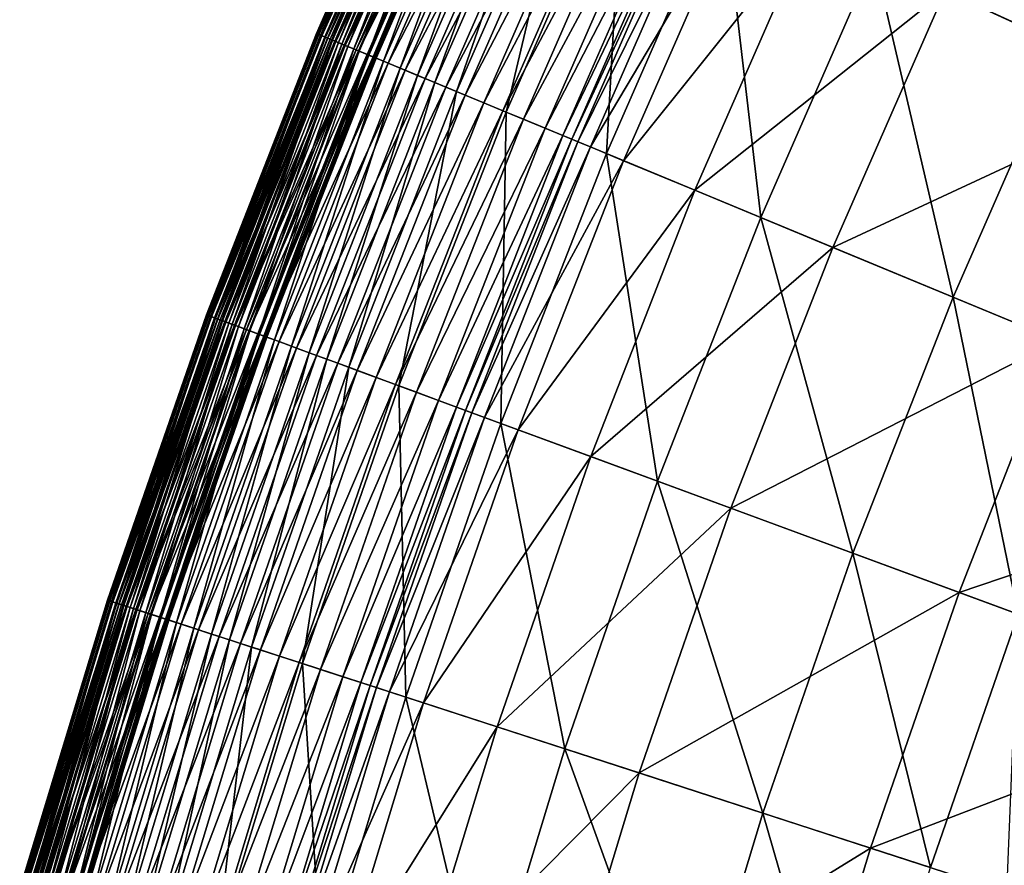
# Model space of a CAD drawing. Extents: x -139 to 139, y -139 to 139.
# Drawn here: x -134 to -116, y 38 to 53 of the extents above; entities that cross this region are included whole.
import ezdxf

# ---------------------------------------------------------------- set-up
doc = ezdxf.new("R2010")
doc.units = 0
doc.header["$MEASUREMENT"] = 0
doc.layers.get('0').update_dxf_attribs({"linetype": 'CONTINUOUS'})

msp = doc.modelspace()

# ---------------------------------------------------------------- linework, layer by layer
for points in [[(-116.123, 59.167, 48.656), (-118.356, 54.563, 48.656), (-114.938, 52.987, 48.656)], [(-116.123, 59.167, 48.656), (-114.938, 52.987, 48.656), (-112.769, 57.459, 48.656)], [(-126.238, 58.196, 43.894), (-128.435, 53.2, 45.454), (-126.248, 58.201, 45.454)], [(-126.248, 58.201, 45.454), (-128.435, 53.2, 45.454), (-128.416, 53.192, 46.928)], [(-126.238, 58.196, 43.894), (-128.425, 53.195, 43.894), (-128.435, 53.2, 45.454)], [(-126.206, 58.182, 42.949), (-128.425, 53.195, 43.894), (-126.238, 58.196, 43.894)], [(-126.206, 58.182, 42.949), (-128.393, 53.182, 42.949), (-128.425, 53.195, 43.894)], [(-126.248, 58.201, 45.454), (-128.416, 53.192, 46.928), (-126.229, 58.192, 46.928)], [(-126.229, 58.192, 46.928), (-128.416, 53.192, 46.928), (-128.362, 53.169, 47.646)], [(-126.155, 58.158, 42.51), (-128.393, 53.182, 42.949), (-126.206, 58.182, 42.949)], [(-126.229, 58.192, 46.928), (-128.362, 53.169, 47.646), (-126.176, 58.168, 47.646)], [(-126.155, 58.158, 42.51), (-128.341, 53.161, 42.51), (-128.393, 53.182, 42.949)], [(-126.176, 58.168, 47.646), (-128.362, 53.169, 47.646), (-128.273, 53.132, 47.867)], [(-126.088, 58.127, 42.303), (-128.341, 53.161, 42.51), (-126.155, 58.158, 42.51)], [(-126.088, 58.127, 42.303), (-128.273, 53.132, 42.303), (-128.341, 53.161, 42.51)], [(-126.095, 58.131, 13.012), (-128.287, 53.138, 13.345), (-126.102, 58.134, 13.345)], [(-126.102, 58.134, 36.559), (-128.287, 53.138, 36.559), (-128.285, 53.138, 40.581)], [(-126.102, 58.134, 18.168), (-128.287, 53.138, 18.168), (-128.287, 53.138, 27.371)], [(-126.102, 58.134, 18.168), (-128.287, 53.138, 27.371), (-126.102, 58.134, 27.371)], [(-126.102, 58.134, 27.371), (-128.287, 53.138, 27.371), (-128.287, 53.138, 36.559)], [(-126.102, 58.134, 27.371), (-128.287, 53.138, 36.559), (-126.102, 58.134, 36.559)], [(-126.102, 58.134, 13.345), (-128.287, 53.138, 13.345), (-128.287, 53.138, 14.09)], [(-126.102, 58.134, 13.345), (-128.287, 53.138, 14.09), (-126.102, 58.134, 14.09)], [(-126.102, 58.134, 14.09), (-128.287, 53.138, 14.09), (-128.287, 53.138, 18.168)], [(-126.102, 58.134, 14.09), (-128.287, 53.138, 18.168), (-126.102, 58.134, 18.168)], [(-126.095, 58.131, 13.012), (-128.28, 53.135, 13.012), (-128.287, 53.138, 13.345)], [(-126.102, 58.134, 36.559), (-128.285, 53.138, 40.581), (-126.1, 58.133, 40.581)], [(-126.1, 58.133, 40.581), (-128.285, 53.138, 40.581), (-128.272, 53.132, 41.185)], [(-126.046, 58.108, 12.587), (-128.28, 53.135, 13.012), (-126.095, 58.131, 13.012)], [(-126.046, 58.108, 12.587), (-128.23, 53.115, 12.587), (-128.28, 53.135, 13.012)], [(-126.176, 58.168, 47.646), (-128.273, 53.132, 47.867), (-126.088, 58.127, 47.867)], [(-126.007, 58.09, 42.197), (-128.273, 53.132, 42.303), (-126.088, 58.127, 42.303)], [(-126.088, 58.127, 47.867), (-128.273, 53.132, 47.867), (-128.147, 53.08, 47.999)], [(-126.007, 58.09, 42.197), (-128.19, 53.098, 42.197), (-128.273, 53.132, 42.303)], [(-126.1, 58.133, 40.581), (-128.272, 53.132, 41.185), (-126.087, 58.127, 41.185)], [(-126.087, 58.127, 41.185), (-128.272, 53.132, 41.185), (-128.235, 53.117, 41.258)], [(-126.087, 58.127, 41.185), (-128.235, 53.117, 41.258), (-126.05, 58.11, 41.258)], [(-126.05, 58.11, 41.258), (-128.235, 53.117, 41.258), (-128.16, 53.086, 41.353)], [(-128.23, 53.115, 12.587), (-126.046, 58.108, 12.587), (-125.924, 58.052, 12.155)], [(-128.23, 53.115, 12.587), (-125.924, 58.052, 12.155), (-128.106, 53.063, 12.155)], [(-125.905, 58.043, 42.114), (-128.19, 53.098, 42.197), (-126.007, 58.09, 42.197)], [(-125.905, 58.043, 42.114), (-128.087, 53.055, 42.114), (-128.19, 53.098, 42.197)], [(-126.05, 58.11, 41.258), (-128.16, 53.086, 41.353), (-125.977, 58.076, 41.353)], [(-125.977, 58.076, 41.353), (-128.16, 53.086, 41.353), (-128.038, 53.035, 41.45)], [(-126.088, 58.127, 47.867), (-128.147, 53.08, 47.999), (-125.964, 58.07, 47.999)], [(-125.964, 58.07, 47.999), (-128.147, 53.08, 47.999), (-127.978, 53.01, 48.124)], [(-128.106, 53.063, 12.155), (-125.924, 58.052, 12.155), (-125.736, 57.965, 11.728)], [(-125.755, 57.974, 42.048), (-128.087, 53.055, 42.114), (-125.905, 58.043, 42.114)], [(-125.977, 58.076, 41.353), (-128.038, 53.035, 41.45), (-125.857, 58.021, 41.45)], [(-125.857, 58.021, 41.45), (-128.038, 53.035, 41.45), (-127.866, 52.964, 41.548)], [(-125.964, 58.07, 47.999), (-127.978, 53.01, 48.124), (-125.798, 57.994, 48.124)], [(-125.857, 58.021, 41.45), (-127.866, 52.964, 41.548), (-125.688, 57.943, 41.548)], [(-128.106, 53.063, 12.155), (-125.736, 57.965, 11.728), (-127.914, 52.984, 11.728)], [(-125.755, 57.974, 42.048), (-127.934, 52.992, 42.048), (-128.087, 53.055, 42.114)], [(-125.798, 57.994, 48.124), (-127.978, 53.01, 48.124), (-127.763, 52.921, 48.241)], [(-125.543, 57.876, 42.006), (-127.934, 52.992, 42.048), (-125.755, 57.974, 42.048)], [(-125.543, 57.876, 42.006), (-127.719, 52.903, 42.006), (-127.934, 52.992, 42.048)], [(-127.914, 52.984, 11.728), (-125.736, 57.965, 11.728), (-125.501, 57.857, 11.304)], [(-127.914, 52.984, 11.728), (-125.501, 57.857, 11.304), (-127.676, 52.885, 11.304)], [(-125.688, 57.943, 41.548), (-127.866, 52.964, 41.548), (-127.662, 52.879, 41.652)], [(-125.798, 57.994, 48.124), (-127.763, 52.921, 48.241), (-125.587, 57.896, 48.241)], [(-125.587, 57.896, 48.241), (-127.763, 52.921, 48.241), (-127.508, 52.816, 48.347)], [(-125.347, 57.786, 41.97), (-127.719, 52.903, 42.006), (-125.543, 57.876, 42.006)], [(-127.676, 52.885, 11.304), (-125.501, 57.857, 11.304), (-125.243, 57.738, 10.89)], [(-125.688, 57.943, 41.548), (-127.662, 52.879, 41.652), (-125.487, 57.85, 41.652)], [(-125.487, 57.85, 41.652), (-127.662, 52.879, 41.652), (-127.491, 52.809, 41.737)], [(-125.587, 57.896, 48.241), (-127.508, 52.816, 48.347), (-125.337, 57.781, 48.347)], [(-125.487, 57.85, 41.652), (-127.491, 52.809, 41.737), (-125.32, 57.773, 41.737)], [(-125.347, 57.786, 41.97), (-127.519, 52.82, 41.97), (-127.719, 52.903, 42.006)], [(-127.676, 52.885, 11.304), (-125.243, 57.738, 10.89), (-127.413, 52.776, 10.89)], [(-125.239, 57.736, 41.924), (-127.519, 52.82, 41.97), (-125.347, 57.786, 41.97)], [(-125.239, 57.736, 41.924), (-127.41, 52.775, 41.924), (-127.519, 52.82, 41.97)], [(-125.337, 57.781, 48.347), (-127.508, 52.816, 48.347), (-127.224, 52.698, 48.44)], [(-125.32, 57.773, 41.737), (-127.491, 52.809, 41.737), (-127.413, 52.776, 41.785)], [(-125.32, 57.773, 41.737), (-127.413, 52.776, 41.785), (-125.243, 57.738, 41.785)], [(-127.413, 52.776, 10.89), (-125.243, 57.738, 10.89), (-124.975, 57.614, 10.493)], [(-125.243, 57.738, 41.785), (-127.413, 52.776, 41.785), (-127.392, 52.767, 41.809)], [(-125.189, 57.713, 41.87), (-127.41, 52.775, 41.924), (-125.239, 57.736, 41.924)], [(-125.189, 57.713, 41.87), (-127.359, 52.754, 41.87), (-127.41, 52.775, 41.924)], [(-125.243, 57.738, 41.785), (-127.392, 52.767, 41.809), (-125.222, 57.728, 41.809)], [(-125.222, 57.728, 41.809), (-127.392, 52.767, 41.809), (-127.381, 52.763, 41.83)], [(-125.222, 57.728, 41.809), (-127.381, 52.763, 41.83), (-125.211, 57.723, 41.83)], [(-125.211, 57.723, 41.83), (-127.381, 52.763, 41.83), (-127.371, 52.759, 41.847)], [(-125.211, 57.723, 41.83), (-127.371, 52.759, 41.847), (-125.202, 57.719, 41.847)], [(-125.202, 57.719, 41.847), (-127.371, 52.759, 41.847), (-127.364, 52.756, 41.86)], [(-125.202, 57.719, 41.847), (-127.364, 52.756, 41.86), (-125.195, 57.716, 41.86)], [(-125.195, 57.716, 41.86), (-127.364, 52.756, 41.86), (-127.359, 52.754, 41.87)], [(-125.195, 57.716, 41.86), (-127.359, 52.754, 41.87), (-125.189, 57.713, 41.87)], [(-125.337, 57.781, 48.347), (-127.224, 52.698, 48.44), (-125.057, 57.652, 48.44)], [(-125.057, 57.652, 48.44), (-127.224, 52.698, 48.44), (-126.921, 52.572, 48.521)], [(-125.057, 57.652, 48.44), (-126.921, 52.572, 48.521), (-124.759, 57.515, 48.521)], [(-127.413, 52.776, 10.89), (-124.975, 57.614, 10.493), (-127.141, 52.663, 10.493)], [(-127.141, 52.663, 10.493), (-124.975, 57.614, 10.493), (-124.673, 57.475, 10.102)], [(-127.141, 52.663, 10.493), (-124.673, 57.475, 10.102), (-126.834, 52.536, 10.102)], [(-124.759, 57.515, 48.521), (-126.921, 52.572, 48.521), (-126.607, 52.442, 48.589)], [(-126.834, 52.536, 10.102), (-124.673, 57.475, 10.102), (-124.319, 57.312, 9.706)], [(-124.759, 57.515, 48.521), (-126.607, 52.442, 48.589), (-124.451, 57.372, 48.589)], [(-126.834, 52.536, 10.102), (-124.319, 57.312, 9.706), (-126.473, 52.387, 9.706)], [(-124.451, 57.372, 48.589), (-126.607, 52.442, 48.589), (-126.294, 52.312, 48.635)], [(-126.473, 52.387, 9.706), (-124.319, 57.312, 9.706), (-123.95, 57.142, 9.321)], [(-124.451, 57.372, 48.589), (-126.294, 52.312, 48.635), (-124.142, 57.23, 48.635)], [(-126.473, 52.387, 9.706), (-123.95, 57.142, 9.321), (-126.098, 52.232, 9.321)], [(-124.142, 57.23, 48.635), (-126.294, 52.312, 48.635), (-125.903, 52.151, 48.654)], [(-126.098, 52.232, 9.321), (-123.95, 57.142, 9.321), (-123.607, 56.984, 8.966)], [(-124.142, 57.23, 48.635), (-125.903, 52.151, 48.654), (-123.759, 57.053, 48.654)], [(-126.098, 52.232, 9.321), (-123.607, 56.984, 8.966), (-125.749, 52.087, 8.966)], [(-123.759, 57.053, 48.654), (-125.903, 52.151, 48.654), (-125.01, 51.781, 48.656)], [(-125.749, 52.087, 8.966), (-123.607, 56.984, 8.966), (-123.277, 56.832, 8.654)], [(-123.759, 57.053, 48.654), (-125.01, 51.781, 48.656), (-122.881, 56.649, 48.656)], [(-125.749, 52.087, 8.966), (-123.277, 56.832, 8.654), (-125.413, 51.948, 8.654)], [(-125.413, 51.948, 8.654), (-123.277, 56.832, 8.654), (-122.939, 56.675, 8.389)], [(-125.413, 51.948, 8.654), (-122.939, 56.675, 8.389), (-125.069, 51.805, 8.389)], [(-125.069, 51.805, 8.389), (-122.939, 56.675, 8.389), (-122.573, 56.507, 8.157)], [(-122.881, 56.649, 48.656), (-125.01, 51.781, 48.656), (-123.194, 51.029, 48.656)], [(-122.881, 56.649, 48.656), (-123.194, 51.029, 48.656), (-121.096, 55.826, 48.656)], [(-125.069, 51.805, 8.389), (-122.573, 56.507, 8.157), (-124.696, 51.651, 8.157)], [(-124.696, 51.651, 8.157), (-122.573, 56.507, 8.157), (-122.185, 56.328, 7.946)], [(-117.074, 53.972, 7.724), (-110.946, 56.53, 7.724), (-113.08, 52.131, 7.724)], [(-124.696, 51.651, 8.157), (-122.185, 56.328, 7.946), (-124.302, 51.488, 7.946)], [(-124.302, 51.488, 7.946), (-122.185, 56.328, 7.946), (-121.873, 56.184, 7.795)], [(-124.302, 51.488, 7.946), (-121.873, 56.184, 7.795), (-123.985, 51.356, 7.795)], [(-123.985, 51.356, 7.795), (-121.873, 56.184, 7.795), (-121.713, 56.11, 7.733)], [(-123.985, 51.356, 7.795), (-121.713, 56.11, 7.733), (-123.822, 51.289, 7.733)], [(-123.822, 51.289, 7.733), (-121.713, 56.11, 7.733), (-121.605, 56.06, 7.724)], [(-123.822, 51.289, 7.733), (-121.605, 56.06, 7.724), (-123.712, 51.243, 7.724)], [(-123.712, 51.243, 7.724), (-121.605, 56.06, 7.724), (-121.381, 55.958, 7.724)], [(-123.712, 51.243, 7.724), (-121.381, 55.958, 7.724), (-123.485, 51.149, 7.724)], [(-123.485, 51.149, 7.724), (-121.381, 55.958, 7.724), (-120.794, 55.687, 7.724)], [(-121.096, 55.826, 48.656), (-123.194, 51.029, 48.656), (-120.407, 49.874, 48.656)], [(-121.096, 55.826, 48.656), (-120.407, 49.874, 48.656), (-118.356, 54.563, 48.656)], [(-123.485, 51.149, 7.724), (-120.794, 55.687, 7.724), (-122.887, 50.901, 7.724)], [(-122.887, 50.901, 7.724), (-120.794, 55.687, 7.724), (-119.525, 55.102, 7.724)], [(-122.887, 50.901, 7.724), (-119.525, 55.102, 7.724), (-121.596, 50.367, 7.724)], [(-121.596, 50.367, 7.724), (-119.525, 55.102, 7.724), (-117.074, 53.972, 7.724)], [(-118.356, 54.563, 48.656), (-120.407, 49.874, 48.656), (-116.929, 48.434, 48.656)], [(-118.356, 54.563, 48.656), (-116.929, 48.434, 48.656), (-114.938, 52.987, 48.656)], [(-121.596, 50.367, 7.724), (-117.074, 53.972, 7.724), (-119.103, 49.334, 7.724)], [(-119.103, 49.334, 7.724), (-117.074, 53.972, 7.724), (-113.08, 52.131, 7.724)], [(-128.425, 53.195, 43.894), (-130.425, 48.116, 45.454), (-128.435, 53.2, 45.454)], [(-128.435, 53.2, 45.454), (-130.425, 48.116, 45.454), (-130.405, 48.109, 46.928)], [(-128.435, 53.2, 45.454), (-130.405, 48.109, 46.928), (-128.416, 53.192, 46.928)], [(-128.425, 53.195, 43.894), (-130.415, 48.112, 43.894), (-130.425, 48.116, 45.454)], [(-128.393, 53.182, 42.949), (-130.415, 48.112, 43.894), (-128.425, 53.195, 43.894)], [(-128.393, 53.182, 42.949), (-130.381, 48.1, 42.949), (-130.415, 48.112, 43.894)], [(-128.416, 53.192, 46.928), (-130.405, 48.109, 46.928), (-130.351, 48.089, 47.646)], [(-128.341, 53.161, 42.51), (-130.381, 48.1, 42.949), (-128.393, 53.182, 42.949)], [(-128.341, 53.161, 42.51), (-130.329, 48.081, 42.51), (-130.381, 48.1, 42.949)], [(-128.416, 53.192, 46.928), (-130.351, 48.089, 47.646), (-128.362, 53.169, 47.646)], [(-128.362, 53.169, 47.646), (-130.351, 48.089, 47.646), (-130.26, 48.055, 47.867)], [(-128.273, 53.132, 42.303), (-130.329, 48.081, 42.51), (-128.341, 53.161, 42.51)], [(-128.273, 53.132, 42.303), (-130.26, 48.055, 42.303), (-130.329, 48.081, 42.51)], [(-128.28, 53.135, 13.012), (-130.275, 48.061, 13.345), (-128.287, 53.138, 13.345)], [(-128.287, 53.138, 36.559), (-130.275, 48.061, 36.559), (-130.273, 48.06, 40.581)], [(-128.287, 53.138, 18.168), (-130.275, 48.061, 18.168), (-130.275, 48.061, 27.371)], [(-128.287, 53.138, 18.168), (-130.275, 48.061, 27.371), (-128.287, 53.138, 27.371)], [(-128.287, 53.138, 27.371), (-130.275, 48.061, 27.371), (-130.275, 48.061, 36.559)], [(-128.287, 53.138, 27.371), (-130.275, 48.061, 36.559), (-128.287, 53.138, 36.559)], [(-128.287, 53.138, 13.345), (-130.275, 48.061, 13.345), (-130.275, 48.061, 14.09)], [(-128.287, 53.138, 13.345), (-130.275, 48.061, 14.09), (-128.287, 53.138, 14.09)], [(-128.287, 53.138, 14.09), (-130.275, 48.061, 14.09), (-130.275, 48.061, 18.168)], [(-128.287, 53.138, 14.09), (-130.275, 48.061, 18.168), (-128.287, 53.138, 18.168)], [(-128.28, 53.135, 13.012), (-130.267, 48.058, 13.012), (-130.275, 48.061, 13.345)], [(-128.287, 53.138, 36.559), (-130.273, 48.06, 40.581), (-128.285, 53.138, 40.581)], [(-128.285, 53.138, 40.581), (-130.273, 48.06, 40.581), (-130.259, 48.055, 41.185)], [(-128.23, 53.115, 12.587), (-130.267, 48.058, 13.012), (-128.28, 53.135, 13.012)], [(-128.23, 53.115, 12.587), (-130.217, 48.039, 12.587), (-130.267, 48.058, 13.012)], [(-128.362, 53.169, 47.646), (-130.26, 48.055, 47.867), (-128.273, 53.132, 47.867)], [(-128.19, 53.098, 42.197), (-130.26, 48.055, 42.303), (-128.273, 53.132, 42.303)], [(-128.273, 53.132, 47.867), (-130.26, 48.055, 47.867), (-130.132, 48.008, 47.999)], [(-128.19, 53.098, 42.197), (-130.176, 48.024, 42.197), (-130.26, 48.055, 42.303)], [(-128.285, 53.138, 40.581), (-130.259, 48.055, 41.185), (-128.272, 53.132, 41.185)], [(-128.272, 53.132, 41.185), (-130.259, 48.055, 41.185), (-130.221, 48.041, 41.258)], [(-128.272, 53.132, 41.185), (-130.221, 48.041, 41.258), (-128.235, 53.117, 41.258)], [(-128.235, 53.117, 41.258), (-130.221, 48.041, 41.258), (-130.146, 48.013, 41.353)], [(-130.217, 48.039, 12.587), (-128.23, 53.115, 12.587), (-128.106, 53.063, 12.155)], [(-130.217, 48.039, 12.587), (-128.106, 53.063, 12.155), (-130.09, 47.993, 12.155)], [(-128.087, 53.055, 42.114), (-130.176, 48.024, 42.197), (-128.19, 53.098, 42.197)], [(-128.087, 53.055, 42.114), (-130.071, 47.986, 42.114), (-130.176, 48.024, 42.197)], [(-128.235, 53.117, 41.258), (-130.146, 48.013, 41.353), (-128.16, 53.086, 41.353)], [(-128.16, 53.086, 41.353), (-130.146, 48.013, 41.353), (-130.021, 47.967, 41.45)], [(-128.273, 53.132, 47.867), (-130.132, 48.008, 47.999), (-128.147, 53.08, 47.999)], [(-128.147, 53.08, 47.999), (-130.132, 48.008, 47.999), (-129.96, 47.945, 48.124)], [(-130.09, 47.993, 12.155), (-128.106, 53.063, 12.155), (-127.914, 52.984, 11.728)], [(-127.934, 52.992, 42.048), (-130.071, 47.986, 42.114), (-128.087, 53.055, 42.114)], [(-128.16, 53.086, 41.353), (-130.021, 47.967, 41.45), (-128.038, 53.035, 41.45)], [(-128.038, 53.035, 41.45), (-130.021, 47.967, 41.45), (-129.847, 47.903, 41.548)], [(-128.147, 53.08, 47.999), (-129.96, 47.945, 48.124), (-127.978, 53.01, 48.124)], [(-128.038, 53.035, 41.45), (-129.847, 47.903, 41.548), (-127.866, 52.964, 41.548)], [(-130.09, 47.993, 12.155), (-127.914, 52.984, 11.728), (-129.896, 47.921, 11.728)], [(-127.934, 52.992, 42.048), (-129.916, 47.928, 42.048), (-130.071, 47.986, 42.114)], [(-127.978, 53.01, 48.124), (-129.96, 47.945, 48.124), (-129.742, 47.864, 48.241)], [(-127.719, 52.903, 42.006), (-129.916, 47.928, 42.048), (-127.934, 52.992, 42.048)], [(-127.719, 52.903, 42.006), (-129.697, 47.848, 42.006), (-129.916, 47.928, 42.048)], [(-129.896, 47.921, 11.728), (-127.914, 52.984, 11.728), (-127.676, 52.885, 11.304)], [(-129.896, 47.921, 11.728), (-127.676, 52.885, 11.304), (-129.654, 47.832, 11.304)], [(-127.866, 52.964, 41.548), (-129.847, 47.903, 41.548), (-129.639, 47.826, 41.652)], [(-127.978, 53.01, 48.124), (-129.742, 47.864, 48.241), (-127.763, 52.921, 48.241)], [(-127.763, 52.921, 48.241), (-129.742, 47.864, 48.241), (-129.484, 47.769, 48.347)], [(-127.519, 52.82, 41.97), (-129.697, 47.848, 42.006), (-127.719, 52.903, 42.006)], [(-129.654, 47.832, 11.304), (-127.676, 52.885, 11.304), (-127.413, 52.776, 10.89)], [(-127.866, 52.964, 41.548), (-129.639, 47.826, 41.652), (-127.662, 52.879, 41.652)], [(-127.662, 52.879, 41.652), (-129.639, 47.826, 41.652), (-129.466, 47.763, 41.737)], [(-127.763, 52.921, 48.241), (-129.484, 47.769, 48.347), (-127.508, 52.816, 48.347)], [(-127.662, 52.879, 41.652), (-129.466, 47.763, 41.737), (-127.491, 52.809, 41.737)], [(-114.938, 52.987, 48.656), (-116.929, 48.434, 48.656), (-113.989, 47.216, 48.656)], [(-127.519, 52.82, 41.97), (-129.494, 47.773, 41.97), (-129.697, 47.848, 42.006)], [(-129.654, 47.832, 11.304), (-127.413, 52.776, 10.89), (-129.387, 47.733, 10.89)], [(-127.41, 52.775, 41.924), (-129.494, 47.773, 41.97), (-127.519, 52.82, 41.97)], [(-127.41, 52.775, 41.924), (-129.383, 47.732, 41.924), (-129.494, 47.773, 41.97)], [(-127.508, 52.816, 48.347), (-129.484, 47.769, 48.347), (-129.195, 47.663, 48.44)], [(-127.491, 52.809, 41.737), (-129.466, 47.763, 41.737), (-129.387, 47.733, 41.785)], [(-127.491, 52.809, 41.737), (-129.387, 47.733, 41.785), (-127.413, 52.776, 41.785)], [(-129.387, 47.733, 10.89), (-127.413, 52.776, 10.89), (-127.141, 52.663, 10.493)], [(-127.413, 52.776, 41.785), (-129.387, 47.733, 41.785), (-129.365, 47.725, 41.809)], [(-129.387, 47.733, 10.89), (-127.141, 52.663, 10.493), (-129.11, 47.631, 10.493)], [(-127.359, 52.754, 41.87), (-129.383, 47.732, 41.924), (-127.41, 52.775, 41.924)], [(-127.359, 52.754, 41.87), (-129.332, 47.713, 41.87), (-129.383, 47.732, 41.924)], [(-127.413, 52.776, 41.785), (-129.365, 47.725, 41.809), (-127.392, 52.767, 41.809)], [(-127.392, 52.767, 41.809), (-129.365, 47.725, 41.809), (-129.354, 47.721, 41.83)], [(-127.392, 52.767, 41.809), (-129.354, 47.721, 41.83), (-127.381, 52.763, 41.83)], [(-127.381, 52.763, 41.83), (-129.354, 47.721, 41.83), (-129.344, 47.718, 41.847)], [(-127.381, 52.763, 41.83), (-129.344, 47.718, 41.847), (-127.371, 52.759, 41.847)], [(-127.371, 52.759, 41.847), (-129.344, 47.718, 41.847), (-129.337, 47.715, 41.86)], [(-127.371, 52.759, 41.847), (-129.337, 47.715, 41.86), (-127.364, 52.756, 41.86)], [(-127.364, 52.756, 41.86), (-129.337, 47.715, 41.86), (-129.332, 47.713, 41.87)], [(-127.364, 52.756, 41.86), (-129.332, 47.713, 41.87), (-127.359, 52.754, 41.87)], [(-127.508, 52.816, 48.347), (-129.195, 47.663, 48.44), (-127.224, 52.698, 48.44)], [(-127.224, 52.698, 48.44), (-129.195, 47.663, 48.44), (-128.887, 47.549, 48.521)], [(-129.11, 47.631, 10.493), (-127.141, 52.663, 10.493), (-126.834, 52.536, 10.102)], [(-127.224, 52.698, 48.44), (-128.887, 47.549, 48.521), (-126.921, 52.572, 48.521)], [(-129.11, 47.631, 10.493), (-126.834, 52.536, 10.102), (-128.798, 47.516, 10.102)], [(-126.921, 52.572, 48.521), (-128.887, 47.549, 48.521), (-128.568, 47.431, 48.589)], [(-128.798, 47.516, 10.102), (-126.834, 52.536, 10.102), (-126.473, 52.387, 9.706)], [(-126.921, 52.572, 48.521), (-128.568, 47.431, 48.589), (-126.607, 52.442, 48.589)], [(-128.798, 47.516, 10.102), (-126.473, 52.387, 9.706), (-128.432, 47.381, 9.706)], [(-126.607, 52.442, 48.589), (-128.568, 47.431, 48.589), (-128.25, 47.314, 48.635)], [(-128.432, 47.381, 9.706), (-126.473, 52.387, 9.706), (-126.098, 52.232, 9.321)], [(-126.607, 52.442, 48.589), (-128.25, 47.314, 48.635), (-126.294, 52.312, 48.635)], [(-126.294, 52.312, 48.635), (-128.25, 47.314, 48.635), (-127.853, 47.168, 48.654)], [(-126.294, 52.312, 48.635), (-127.853, 47.168, 48.654), (-125.903, 52.151, 48.654)], [(-128.432, 47.381, 9.706), (-126.098, 52.232, 9.321), (-128.052, 47.241, 9.321)], [(-128.052, 47.241, 9.321), (-126.098, 52.232, 9.321), (-125.749, 52.087, 8.966)], [(-125.903, 52.151, 48.654), (-127.853, 47.168, 48.654), (-126.946, 46.833, 48.656)], [(-125.903, 52.151, 48.654), (-126.946, 46.833, 48.656), (-125.01, 51.781, 48.656)], [(-119.103, 49.334, 7.724), (-113.08, 52.131, 7.724), (-115.039, 47.651, 7.724)], [(-128.052, 47.241, 9.321), (-125.749, 52.087, 8.966), (-127.697, 47.11, 8.966)], [(-127.697, 47.11, 8.966), (-125.749, 52.087, 8.966), (-125.413, 51.948, 8.654)], [(-127.697, 47.11, 8.966), (-125.413, 51.948, 8.654), (-127.356, 46.984, 8.654)], [(-127.356, 46.984, 8.654), (-125.413, 51.948, 8.654), (-125.069, 51.805, 8.389)], [(-127.356, 46.984, 8.654), (-125.069, 51.805, 8.389), (-127.006, 46.855, 8.389)], [(-127.006, 46.855, 8.389), (-125.069, 51.805, 8.389), (-124.696, 51.651, 8.157)], [(-125.01, 51.781, 48.656), (-126.946, 46.833, 48.656), (-125.102, 46.153, 48.656)], [(-125.01, 51.781, 48.656), (-125.102, 46.153, 48.656), (-123.194, 51.029, 48.656)], [(-127.006, 46.855, 8.389), (-124.696, 51.651, 8.157), (-126.628, 46.716, 8.157)], [(-126.628, 46.716, 8.157), (-124.696, 51.651, 8.157), (-124.302, 51.488, 7.946)], [(-126.628, 46.716, 8.157), (-124.302, 51.488, 7.946), (-126.228, 46.568, 7.946)], [(-126.228, 46.568, 7.946), (-124.302, 51.488, 7.946), (-123.985, 51.356, 7.795)], [(-126.228, 46.568, 7.946), (-123.985, 51.356, 7.795), (-125.905, 46.449, 7.795)], [(-125.905, 46.449, 7.795), (-123.985, 51.356, 7.795), (-123.822, 51.289, 7.733)], [(-125.905, 46.449, 7.795), (-123.822, 51.289, 7.733), (-125.74, 46.388, 7.733)], [(-125.74, 46.388, 7.733), (-123.822, 51.289, 7.733), (-123.712, 51.243, 7.724)], [(-125.74, 46.388, 7.733), (-123.712, 51.243, 7.724), (-125.628, 46.347, 7.724)], [(-125.628, 46.347, 7.724), (-123.712, 51.243, 7.724), (-123.485, 51.149, 7.724)], [(-125.628, 46.347, 7.724), (-123.485, 51.149, 7.724), (-125.398, 46.262, 7.724)], [(-125.398, 46.262, 7.724), (-123.485, 51.149, 7.724), (-122.887, 50.901, 7.724)], [(-125.398, 46.262, 7.724), (-122.887, 50.901, 7.724), (-124.791, 46.038, 7.724)], [(-123.194, 51.029, 48.656), (-125.102, 46.153, 48.656), (-122.272, 45.109, 48.656)], [(-124.791, 46.038, 7.724), (-122.887, 50.901, 7.724), (-121.596, 50.367, 7.724)], [(-123.194, 51.029, 48.656), (-122.272, 45.109, 48.656), (-120.407, 49.874, 48.656)], [(-124.791, 46.038, 7.724), (-121.596, 50.367, 7.724), (-123.48, 45.554, 7.724)], [(-123.48, 45.554, 7.724), (-121.596, 50.367, 7.724), (-119.103, 49.334, 7.724)], [(-120.407, 49.874, 48.656), (-122.272, 45.109, 48.656), (-118.741, 43.806, 48.656)], [(-120.407, 49.874, 48.656), (-118.741, 43.806, 48.656), (-116.929, 48.434, 48.656)], [(-123.48, 45.554, 7.724), (-119.103, 49.334, 7.724), (-120.948, 44.62, 7.724)], [(-120.948, 44.62, 7.724), (-119.103, 49.334, 7.724), (-115.039, 47.651, 7.724)], [(-116.929, 48.434, 48.656), (-118.741, 43.806, 48.656), (-115.755, 42.704, 48.656)], [(-116.929, 48.434, 48.656), (-115.755, 42.704, 48.656), (-113.989, 47.216, 48.656)], [(-130.415, 48.112, 43.894), (-132.213, 42.959, 45.454), (-130.425, 48.116, 45.454)], [(-130.425, 48.116, 45.454), (-132.213, 42.959, 45.454), (-132.194, 42.952, 46.928)], [(-130.415, 48.112, 43.894), (-132.203, 42.955, 43.894), (-132.213, 42.959, 45.454)], [(-130.381, 48.1, 42.949), (-132.203, 42.955, 43.894), (-130.415, 48.112, 43.894)], [(-130.381, 48.1, 42.949), (-132.169, 42.944, 42.949), (-132.203, 42.955, 43.894)], [(-130.425, 48.116, 45.454), (-132.194, 42.952, 46.928), (-130.405, 48.109, 46.928)], [(-130.405, 48.109, 46.928), (-132.194, 42.952, 46.928), (-132.138, 42.934, 47.646)], [(-130.329, 48.081, 42.51), (-132.169, 42.944, 42.949), (-130.381, 48.1, 42.949)], [(-130.329, 48.081, 42.51), (-132.116, 42.927, 42.51), (-132.169, 42.944, 42.949)], [(-130.405, 48.109, 46.928), (-132.138, 42.934, 47.646), (-130.351, 48.089, 47.646)], [(-130.351, 48.089, 47.646), (-132.138, 42.934, 47.646), (-132.046, 42.904, 47.867)], [(-130.26, 48.055, 42.303), (-132.116, 42.927, 42.51), (-130.329, 48.081, 42.51)], [(-130.26, 48.055, 42.303), (-132.046, 42.904, 42.303), (-132.116, 42.927, 42.51)], [(-130.267, 48.058, 13.012), (-132.061, 42.909, 13.345), (-130.275, 48.061, 13.345)], [(-130.275, 48.061, 36.559), (-132.061, 42.909, 36.559), (-132.059, 42.909, 40.581)], [(-130.275, 48.061, 18.168), (-132.061, 42.909, 18.168), (-132.061, 42.909, 27.371)], [(-130.275, 48.061, 18.168), (-132.061, 42.909, 27.371), (-130.275, 48.061, 27.371)], [(-130.275, 48.061, 27.371), (-132.061, 42.909, 27.371), (-132.061, 42.909, 36.559)], [(-130.275, 48.061, 27.371), (-132.061, 42.909, 36.559), (-130.275, 48.061, 36.559)], [(-130.275, 48.061, 13.345), (-132.061, 42.909, 13.345), (-132.061, 42.909, 14.09)], [(-130.275, 48.061, 13.345), (-132.061, 42.909, 14.09), (-130.275, 48.061, 14.09)], [(-130.275, 48.061, 14.09), (-132.061, 42.909, 14.09), (-132.061, 42.909, 18.168)], [(-130.275, 48.061, 14.09), (-132.061, 42.909, 18.168), (-130.275, 48.061, 18.168)], [(-130.267, 48.058, 13.012), (-132.054, 42.907, 13.012), (-132.061, 42.909, 13.345)], [(-130.275, 48.061, 36.559), (-132.059, 42.909, 40.581), (-130.273, 48.06, 40.581)], [(-130.273, 48.06, 40.581), (-132.059, 42.909, 40.581), (-132.045, 42.904, 41.185)], [(-130.217, 48.039, 12.587), (-132.054, 42.907, 13.012), (-130.267, 48.058, 13.012)], [(-130.217, 48.039, 12.587), (-132.003, 42.89, 12.587), (-132.054, 42.907, 13.012)], [(-130.351, 48.089, 47.646), (-132.046, 42.904, 47.867), (-130.26, 48.055, 47.867)], [(-130.176, 48.024, 42.197), (-132.046, 42.904, 42.303), (-130.26, 48.055, 42.303)], [(-130.26, 48.055, 47.867), (-132.046, 42.904, 47.867), (-131.916, 42.862, 47.999)], [(-130.273, 48.06, 40.581), (-132.045, 42.904, 41.185), (-130.259, 48.055, 41.185)], [(-130.259, 48.055, 41.185), (-132.045, 42.904, 41.185), (-132.007, 42.892, 41.258)], [(-130.259, 48.055, 41.185), (-132.007, 42.892, 41.258), (-130.221, 48.041, 41.258)], [(-130.221, 48.041, 41.258), (-132.007, 42.892, 41.258), (-131.93, 42.867, 41.353)], [(-132.003, 42.89, 12.587), (-130.217, 48.039, 12.587), (-130.09, 47.993, 12.155)], [(-130.221, 48.041, 41.258), (-131.93, 42.867, 41.353), (-130.146, 48.013, 41.353)], [(-130.26, 48.055, 47.867), (-131.916, 42.862, 47.999), (-130.132, 48.008, 47.999)], [(-130.176, 48.024, 42.197), (-131.961, 42.877, 42.197), (-132.046, 42.904, 42.303)], [(-132.003, 42.89, 12.587), (-130.09, 47.993, 12.155), (-131.874, 42.848, 12.155)], [(-130.071, 47.986, 42.114), (-131.961, 42.877, 42.197), (-130.176, 48.024, 42.197)], [(-130.071, 47.986, 42.114), (-131.855, 42.842, 42.114), (-131.961, 42.877, 42.197)], [(-130.146, 48.013, 41.353), (-131.93, 42.867, 41.353), (-131.804, 42.826, 41.45)], [(-130.132, 48.008, 47.999), (-131.916, 42.862, 47.999), (-131.742, 42.806, 48.124)], [(-131.874, 42.848, 12.155), (-130.09, 47.993, 12.155), (-129.896, 47.921, 11.728)], [(-131.874, 42.848, 12.155), (-129.896, 47.921, 11.728), (-131.677, 42.784, 11.728)], [(-129.916, 47.928, 42.048), (-131.855, 42.842, 42.114), (-130.071, 47.986, 42.114)], [(-129.916, 47.928, 42.048), (-131.697, 42.791, 42.048), (-131.855, 42.842, 42.114)], [(-130.146, 48.013, 41.353), (-131.804, 42.826, 41.45), (-130.021, 47.967, 41.45)], [(-130.021, 47.967, 41.45), (-131.804, 42.826, 41.45), (-131.628, 42.768, 41.548)], [(-130.132, 48.008, 47.999), (-131.742, 42.806, 48.124), (-129.96, 47.945, 48.124)], [(-129.96, 47.945, 48.124), (-131.742, 42.806, 48.124), (-131.521, 42.734, 48.241)], [(-129.697, 47.848, 42.006), (-131.697, 42.791, 42.048), (-129.916, 47.928, 42.048)], [(-131.677, 42.784, 11.728), (-129.896, 47.921, 11.728), (-129.654, 47.832, 11.304)], [(-130.021, 47.967, 41.45), (-131.628, 42.768, 41.548), (-129.847, 47.903, 41.548)], [(-129.847, 47.903, 41.548), (-131.628, 42.768, 41.548), (-131.417, 42.7, 41.652)], [(-129.96, 47.945, 48.124), (-131.521, 42.734, 48.241), (-129.742, 47.864, 48.241)], [(-129.742, 47.864, 48.241), (-131.521, 42.734, 48.241), (-131.259, 42.649, 48.347)], [(-129.847, 47.903, 41.548), (-131.417, 42.7, 41.652), (-129.639, 47.826, 41.652)], [(-129.742, 47.864, 48.241), (-131.259, 42.649, 48.347), (-129.484, 47.769, 48.347)], [(-129.697, 47.848, 42.006), (-131.476, 42.719, 42.006), (-131.697, 42.791, 42.048)], [(-131.677, 42.784, 11.728), (-129.654, 47.832, 11.304), (-131.432, 42.705, 11.304)], [(-129.494, 47.773, 41.97), (-131.476, 42.719, 42.006), (-129.697, 47.848, 42.006)], [(-129.494, 47.773, 41.97), (-131.27, 42.652, 41.97), (-131.476, 42.719, 42.006)], [(-131.432, 42.705, 11.304), (-129.654, 47.832, 11.304), (-129.387, 47.733, 10.89)], [(-131.432, 42.705, 11.304), (-129.387, 47.733, 10.89), (-131.161, 42.617, 10.89)], [(-129.639, 47.826, 41.652), (-131.417, 42.7, 41.652), (-131.241, 42.643, 41.737)], [(-129.383, 47.732, 41.924), (-131.27, 42.652, 41.97), (-129.494, 47.773, 41.97)], [(-129.383, 47.732, 41.924), (-131.158, 42.616, 41.924), (-131.27, 42.652, 41.97)], [(-129.484, 47.769, 48.347), (-131.259, 42.649, 48.347), (-130.967, 42.554, 48.44)], [(-129.639, 47.826, 41.652), (-131.241, 42.643, 41.737), (-129.466, 47.763, 41.737)], [(-129.466, 47.763, 41.737), (-131.241, 42.643, 41.737), (-131.161, 42.617, 41.785)], [(-129.466, 47.763, 41.737), (-131.161, 42.617, 41.785), (-129.387, 47.733, 41.785)], [(-131.161, 42.617, 10.89), (-129.387, 47.733, 10.89), (-129.11, 47.631, 10.493)], [(-129.387, 47.733, 41.785), (-131.161, 42.617, 41.785), (-131.139, 42.61, 41.809)], [(-129.332, 47.713, 41.87), (-131.158, 42.616, 41.924), (-129.383, 47.732, 41.924)], [(-129.332, 47.713, 41.87), (-131.105, 42.599, 41.87), (-131.158, 42.616, 41.924)], [(-129.387, 47.733, 41.785), (-131.139, 42.61, 41.809), (-129.365, 47.725, 41.809)], [(-129.365, 47.725, 41.809), (-131.139, 42.61, 41.809), (-131.128, 42.606, 41.83)], [(-129.365, 47.725, 41.809), (-131.128, 42.606, 41.83), (-129.354, 47.721, 41.83)], [(-129.354, 47.721, 41.83), (-131.128, 42.606, 41.83), (-131.118, 42.603, 41.847)], [(-129.354, 47.721, 41.83), (-131.118, 42.603, 41.847), (-129.344, 47.718, 41.847)], [(-129.344, 47.718, 41.847), (-131.118, 42.603, 41.847), (-131.111, 42.6, 41.86)], [(-129.344, 47.718, 41.847), (-131.111, 42.6, 41.86), (-129.337, 47.715, 41.86)], [(-129.337, 47.715, 41.86), (-131.111, 42.6, 41.86), (-131.105, 42.599, 41.87)], [(-129.337, 47.715, 41.86), (-131.105, 42.599, 41.87), (-129.332, 47.713, 41.87)], [(-129.484, 47.769, 48.347), (-130.967, 42.554, 48.44), (-129.195, 47.663, 48.44)], [(-131.161, 42.617, 10.89), (-129.11, 47.631, 10.493), (-130.881, 42.526, 10.493)], [(-129.195, 47.663, 48.44), (-130.967, 42.554, 48.44), (-130.654, 42.452, 48.521)], [(-130.881, 42.526, 10.493), (-129.11, 47.631, 10.493), (-128.798, 47.516, 10.102)], [(-130.881, 42.526, 10.493), (-128.798, 47.516, 10.102), (-130.565, 42.423, 10.102)], [(-129.195, 47.663, 48.44), (-130.654, 42.452, 48.521), (-128.887, 47.549, 48.521)], [(-128.887, 47.549, 48.521), (-130.654, 42.452, 48.521), (-130.331, 42.347, 48.589)], [(-130.565, 42.423, 10.102), (-128.798, 47.516, 10.102), (-128.432, 47.381, 9.706)], [(-128.887, 47.549, 48.521), (-130.331, 42.347, 48.589), (-128.568, 47.431, 48.589)], [(-120.948, 44.62, 7.724), (-115.039, 47.651, 7.724), (-116.822, 43.098, 7.724)], [(-116.822, 43.098, 7.724), (-115.039, 47.651, 7.724), (-109.792, 45.477, 7.724)], [(-130.565, 42.423, 10.102), (-128.432, 47.381, 9.706), (-130.194, 42.302, 9.706)], [(-128.568, 47.431, 48.589), (-130.331, 42.347, 48.589), (-130.009, 42.242, 48.635)], [(-130.194, 42.302, 9.706), (-128.432, 47.381, 9.706), (-128.052, 47.241, 9.321)], [(-128.568, 47.431, 48.589), (-130.009, 42.242, 48.635), (-128.25, 47.314, 48.635)], [(-130.194, 42.302, 9.706), (-128.052, 47.241, 9.321), (-129.808, 42.177, 9.321)], [(-128.25, 47.314, 48.635), (-130.009, 42.242, 48.635), (-129.607, 42.112, 48.654)], [(-129.808, 42.177, 9.321), (-128.052, 47.241, 9.321), (-127.697, 47.11, 8.966)], [(-128.25, 47.314, 48.635), (-129.607, 42.112, 48.654), (-127.853, 47.168, 48.654)], [(-127.853, 47.168, 48.654), (-129.607, 42.112, 48.654), (-128.687, 41.813, 48.656)], [(-127.853, 47.168, 48.654), (-128.687, 41.813, 48.656), (-126.946, 46.833, 48.656)], [(-129.808, 42.177, 9.321), (-127.697, 47.11, 8.966), (-129.448, 42.06, 8.966)], [(-129.448, 42.06, 8.966), (-127.697, 47.11, 8.966), (-127.356, 46.984, 8.654)], [(-129.448, 42.06, 8.966), (-127.356, 46.984, 8.654), (-129.103, 41.948, 8.654)], [(-129.103, 41.948, 8.654), (-127.356, 46.984, 8.654), (-127.006, 46.855, 8.389)], [(-129.103, 41.948, 8.654), (-127.006, 46.855, 8.389), (-128.748, 41.833, 8.389)], [(-128.748, 41.833, 8.389), (-127.006, 46.855, 8.389), (-126.628, 46.716, 8.157)], [(-126.946, 46.833, 48.656), (-128.687, 41.813, 48.656), (-126.818, 41.206, 48.656)], [(-126.946, 46.833, 48.656), (-126.818, 41.206, 48.656), (-125.102, 46.153, 48.656)], [(-128.748, 41.833, 8.389), (-126.628, 46.716, 8.157), (-128.365, 41.708, 8.157)], [(-128.365, 41.708, 8.157), (-126.628, 46.716, 8.157), (-126.228, 46.568, 7.946)], [(-128.365, 41.708, 8.157), (-126.228, 46.568, 7.946), (-127.958, 41.576, 7.946)], [(-127.958, 41.576, 7.946), (-126.228, 46.568, 7.946), (-125.905, 46.449, 7.795)], [(-127.958, 41.576, 7.946), (-125.905, 46.449, 7.795), (-127.632, 41.47, 7.795)], [(-127.632, 41.47, 7.795), (-125.905, 46.449, 7.795), (-125.74, 46.388, 7.733)], [(-127.632, 41.47, 7.795), (-125.74, 46.388, 7.733), (-127.464, 41.416, 7.733)], [(-127.464, 41.416, 7.733), (-125.74, 46.388, 7.733), (-125.628, 46.347, 7.724)], [(-127.464, 41.416, 7.733), (-125.628, 46.347, 7.724), (-127.351, 41.379, 7.724)], [(-127.351, 41.379, 7.724), (-125.628, 46.347, 7.724), (-125.398, 46.262, 7.724)], [(-127.351, 41.379, 7.724), (-125.398, 46.262, 7.724), (-127.117, 41.303, 7.724)], [(-127.117, 41.303, 7.724), (-125.398, 46.262, 7.724), (-124.791, 46.038, 7.724)], [(-125.102, 46.153, 48.656), (-126.818, 41.206, 48.656), (-123.949, 40.273, 48.656)], [(-125.102, 46.153, 48.656), (-123.949, 40.273, 48.656), (-122.272, 45.109, 48.656)], [(-127.117, 41.303, 7.724), (-124.791, 46.038, 7.724), (-126.502, 41.103, 7.724)], [(-126.502, 41.103, 7.724), (-124.791, 46.038, 7.724), (-123.48, 45.554, 7.724)], [(-126.502, 41.103, 7.724), (-123.48, 45.554, 7.724), (-125.173, 40.671, 7.724)], [(-125.173, 40.671, 7.724), (-123.48, 45.554, 7.724), (-120.948, 44.62, 7.724)], [(-116.822, 43.098, 7.724), (-109.792, 45.477, 7.724), (-111.493, 41.132, 7.724)], [(-122.272, 45.109, 48.656), (-123.949, 40.273, 48.656), (-120.369, 39.11, 48.656)], [(-122.272, 45.109, 48.656), (-120.369, 39.11, 48.656), (-118.741, 43.806, 48.656)], [(-125.173, 40.671, 7.724), (-120.948, 44.62, 7.724), (-122.606, 39.837, 7.724)], [(-122.606, 39.837, 7.724), (-120.948, 44.62, 7.724), (-116.822, 43.098, 7.724)], [(-118.741, 43.806, 48.656), (-120.369, 39.11, 48.656), (-117.342, 38.127, 48.656)], [(-118.741, 43.806, 48.656), (-117.342, 38.127, 48.656), (-115.755, 42.704, 48.656)], [(-122.606, 39.837, 7.724), (-116.822, 43.098, 7.724), (-118.424, 38.478, 7.724)], [(-118.424, 38.478, 7.724), (-116.822, 43.098, 7.724), (-111.493, 41.132, 7.724)], [(-132.203, 42.955, 43.894), (-133.798, 37.735, 45.454), (-132.213, 42.959, 45.454)], [(-132.213, 42.959, 45.454), (-133.798, 37.735, 45.454), (-133.778, 37.729, 46.928)], [(-132.203, 42.955, 43.894), (-133.788, 37.732, 43.894), (-133.798, 37.735, 45.454)], [(-132.169, 42.944, 42.949), (-133.788, 37.732, 43.894), (-132.203, 42.955, 43.894)], [(-132.169, 42.944, 42.949), (-133.753, 37.722, 42.949), (-133.788, 37.732, 43.894)], [(-132.213, 42.959, 45.454), (-133.778, 37.729, 46.928), (-132.194, 42.952, 46.928)], [(-132.194, 42.952, 46.928), (-133.778, 37.729, 46.928), (-133.722, 37.713, 47.646)], [(-132.116, 42.927, 42.51), (-133.753, 37.722, 42.949), (-132.169, 42.944, 42.949)], [(-132.116, 42.927, 42.51), (-133.7, 37.707, 42.51), (-133.753, 37.722, 42.949)], [(-132.194, 42.952, 46.928), (-133.722, 37.713, 47.646), (-132.138, 42.934, 47.646)], [(-132.138, 42.934, 47.646), (-133.722, 37.713, 47.646), (-133.629, 37.687, 47.867)], [(-132.046, 42.904, 42.303), (-133.7, 37.707, 42.51), (-132.116, 42.927, 42.51)], [(-132.046, 42.904, 42.303), (-133.629, 37.687, 42.303), (-133.7, 37.707, 42.51)], [(-132.054, 42.907, 13.012), (-133.644, 37.691, 13.345), (-132.061, 42.909, 13.345)], [(-132.061, 42.909, 36.559), (-133.644, 37.691, 36.559), (-133.642, 37.691, 40.581)], [(-132.061, 42.909, 18.168), (-133.644, 37.691, 18.168), (-133.644, 37.691, 27.371)], [(-132.061, 42.909, 18.168), (-133.644, 37.691, 27.371), (-132.061, 42.909, 27.371)], [(-132.061, 42.909, 27.371), (-133.644, 37.691, 27.371), (-133.644, 37.691, 36.559)], [(-132.061, 42.909, 27.371), (-133.644, 37.691, 36.559), (-132.061, 42.909, 36.559)], [(-132.061, 42.909, 13.345), (-133.644, 37.691, 13.345), (-133.644, 37.691, 14.09)], [(-132.061, 42.909, 13.345), (-133.644, 37.691, 14.09), (-132.061, 42.909, 14.09)], [(-132.061, 42.909, 14.09), (-133.644, 37.691, 14.09), (-133.644, 37.691, 18.168)], [(-132.061, 42.909, 14.09), (-133.644, 37.691, 18.168), (-132.061, 42.909, 18.168)], [(-132.054, 42.907, 13.012), (-133.636, 37.689, 13.012), (-133.644, 37.691, 13.345)], [(-132.061, 42.909, 36.559), (-133.642, 37.691, 40.581), (-132.059, 42.909, 40.581)], [(-132.059, 42.909, 40.581), (-133.642, 37.691, 40.581), (-133.628, 37.687, 41.185)], [(-132.003, 42.89, 12.587), (-133.636, 37.689, 13.012), (-132.054, 42.907, 13.012)], [(-132.003, 42.89, 12.587), (-133.585, 37.675, 12.587), (-133.636, 37.689, 13.012)], [(-132.138, 42.934, 47.646), (-133.629, 37.687, 47.867), (-132.046, 42.904, 47.867)], [(-131.961, 42.877, 42.197), (-133.629, 37.687, 42.303), (-132.046, 42.904, 42.303)], [(-132.046, 42.904, 47.867), (-133.629, 37.687, 47.867), (-133.497, 37.65, 47.999)], [(-132.059, 42.909, 40.581), (-133.628, 37.687, 41.185), (-132.045, 42.904, 41.185)], [(-132.045, 42.904, 41.185), (-133.628, 37.687, 41.185), (-133.589, 37.676, 41.258)], [(-132.045, 42.904, 41.185), (-133.589, 37.676, 41.258), (-132.007, 42.892, 41.258)], [(-132.007, 42.892, 41.258), (-133.589, 37.676, 41.258), (-133.512, 37.654, 41.353)], [(-133.585, 37.675, 12.587), (-132.003, 42.89, 12.587), (-131.874, 42.848, 12.155)], [(-132.007, 42.892, 41.258), (-133.512, 37.654, 41.353), (-131.93, 42.867, 41.353)], [(-132.046, 42.904, 47.867), (-133.497, 37.65, 47.999), (-131.916, 42.862, 47.999)], [(-131.961, 42.877, 42.197), (-133.543, 37.663, 42.197), (-133.629, 37.687, 42.303)], [(-133.585, 37.675, 12.587), (-131.874, 42.848, 12.155), (-133.455, 37.638, 12.155)], [(-131.855, 42.842, 42.114), (-133.543, 37.663, 42.197), (-131.961, 42.877, 42.197)], [(-131.855, 42.842, 42.114), (-133.435, 37.633, 42.114), (-133.543, 37.663, 42.197)], [(-131.93, 42.867, 41.353), (-133.512, 37.654, 41.353), (-133.384, 37.618, 41.45)], [(-131.916, 42.862, 47.999), (-133.497, 37.65, 47.999), (-133.321, 37.6, 48.124)], [(-133.455, 37.638, 12.155), (-131.874, 42.848, 12.155), (-131.677, 42.784, 11.728)], [(-133.455, 37.638, 12.155), (-131.677, 42.784, 11.728), (-133.255, 37.582, 11.728)], [(-131.697, 42.791, 42.048), (-133.435, 37.633, 42.114), (-131.855, 42.842, 42.114)], [(-131.697, 42.791, 42.048), (-133.276, 37.588, 42.048), (-133.435, 37.633, 42.114)], [(-131.93, 42.867, 41.353), (-133.384, 37.618, 41.45), (-131.804, 42.826, 41.45)], [(-131.804, 42.826, 41.45), (-133.384, 37.618, 41.45), (-133.205, 37.568, 41.548)], [(-131.916, 42.862, 47.999), (-133.321, 37.6, 48.124), (-131.742, 42.806, 48.124)], [(-131.742, 42.806, 48.124), (-133.321, 37.6, 48.124), (-133.097, 37.537, 48.241)], [(-131.476, 42.719, 42.006), (-133.276, 37.588, 42.048), (-131.697, 42.791, 42.048)], [(-131.476, 42.719, 42.006), (-133.051, 37.524, 42.006), (-133.276, 37.588, 42.048)], [(-133.255, 37.582, 11.728), (-131.677, 42.784, 11.728), (-131.432, 42.705, 11.304)], [(-133.255, 37.582, 11.728), (-131.432, 42.705, 11.304), (-133.007, 37.512, 11.304)], [(-131.804, 42.826, 41.45), (-133.205, 37.568, 41.548), (-131.628, 42.768, 41.548)], [(-131.628, 42.768, 41.548), (-133.205, 37.568, 41.548), (-132.992, 37.508, 41.652)], [(-131.742, 42.806, 48.124), (-133.097, 37.537, 48.241), (-131.521, 42.734, 48.241)], [(-131.521, 42.734, 48.241), (-133.097, 37.537, 48.241), (-132.832, 37.463, 48.347)], [(-131.27, 42.652, 41.97), (-133.051, 37.524, 42.006), (-131.476, 42.719, 42.006)], [(-133.007, 37.512, 11.304), (-131.432, 42.705, 11.304), (-131.161, 42.617, 10.89)], [(-131.628, 42.768, 41.548), (-132.992, 37.508, 41.652), (-131.417, 42.7, 41.652)], [(-131.521, 42.734, 48.241), (-132.832, 37.463, 48.347), (-131.259, 42.649, 48.347)], [(-115.755, 42.704, 48.656), (-117.342, 38.127, 48.656), (-115.96, 37.678, 48.658)], [(-131.27, 42.652, 41.97), (-132.843, 37.466, 41.97), (-133.051, 37.524, 42.006)], [(-133.007, 37.512, 11.304), (-131.161, 42.617, 10.89), (-132.733, 37.435, 10.89)], [(-131.417, 42.7, 41.652), (-132.992, 37.508, 41.652), (-132.814, 37.458, 41.737)], [(-131.158, 42.616, 41.924), (-132.843, 37.466, 41.97), (-131.27, 42.652, 41.97)], [(-131.158, 42.616, 41.924), (-132.729, 37.434, 41.924), (-132.843, 37.466, 41.97)], [(-131.259, 42.649, 48.347), (-132.832, 37.463, 48.347), (-132.537, 37.379, 48.44)], [(-131.417, 42.7, 41.652), (-132.814, 37.458, 41.737), (-131.241, 42.643, 41.737)], [(-131.241, 42.643, 41.737), (-132.814, 37.458, 41.737), (-132.733, 37.434, 41.785)], [(-131.241, 42.643, 41.737), (-132.733, 37.434, 41.785), (-131.161, 42.617, 41.785)], [(-132.733, 37.435, 10.89), (-131.161, 42.617, 10.89), (-130.881, 42.526, 10.493)], [(-131.161, 42.617, 41.785), (-132.733, 37.434, 41.785), (-132.711, 37.428, 41.809)], [(-132.733, 37.435, 10.89), (-130.881, 42.526, 10.493), (-132.449, 37.355, 10.493)], [(-131.105, 42.599, 41.87), (-132.729, 37.434, 41.924), (-131.158, 42.616, 41.924)], [(-131.105, 42.599, 41.87), (-132.676, 37.419, 41.87), (-132.729, 37.434, 41.924)], [(-131.161, 42.617, 41.785), (-132.711, 37.428, 41.809), (-131.139, 42.61, 41.809)], [(-131.139, 42.61, 41.809), (-132.711, 37.428, 41.809), (-132.7, 37.425, 41.83)], [(-131.139, 42.61, 41.809), (-132.7, 37.425, 41.83), (-131.128, 42.606, 41.83)], [(-131.128, 42.606, 41.83), (-132.7, 37.425, 41.83), (-132.69, 37.422, 41.847)], [(-131.128, 42.606, 41.83), (-132.69, 37.422, 41.847), (-131.118, 42.603, 41.847)], [(-131.118, 42.603, 41.847), (-132.69, 37.422, 41.847), (-132.682, 37.42, 41.86)], [(-131.118, 42.603, 41.847), (-132.682, 37.42, 41.86), (-131.111, 42.6, 41.86)], [(-131.111, 42.6, 41.86), (-132.682, 37.42, 41.86), (-132.676, 37.419, 41.87)], [(-131.111, 42.6, 41.86), (-132.676, 37.419, 41.87), (-131.105, 42.599, 41.87)], [(-131.259, 42.649, 48.347), (-132.537, 37.379, 48.44), (-130.967, 42.554, 48.44)], [(-130.967, 42.554, 48.44), (-132.537, 37.379, 48.44), (-132.22, 37.29, 48.521)], [(-132.449, 37.355, 10.493), (-130.881, 42.526, 10.493), (-130.565, 42.423, 10.102)], [(-130.967, 42.554, 48.44), (-132.22, 37.29, 48.521), (-130.654, 42.452, 48.521)], [(-132.449, 37.355, 10.493), (-130.565, 42.423, 10.102), (-132.129, 37.264, 10.102)], [(-130.654, 42.452, 48.521), (-132.22, 37.29, 48.521), (-131.893, 37.198, 48.589)], [(-132.129, 37.264, 10.102), (-130.565, 42.423, 10.102), (-130.194, 42.302, 9.706)], [(-130.654, 42.452, 48.521), (-131.893, 37.198, 48.589), (-130.331, 42.347, 48.589)], [(-130.331, 42.347, 48.589), (-131.893, 37.198, 48.589), (-131.567, 37.106, 48.635)], [(-130.331, 42.347, 48.589), (-131.567, 37.106, 48.635), (-130.009, 42.242, 48.635)], [(-132.129, 37.264, 10.102), (-130.194, 42.302, 9.706), (-131.754, 37.158, 9.706)], [(-131.754, 37.158, 9.706), (-130.194, 42.302, 9.706), (-129.808, 42.177, 9.321)], [(-131.754, 37.158, 9.706), (-129.808, 42.177, 9.321), (-131.363, 37.048, 9.321)], [(-130.009, 42.242, 48.635), (-131.567, 37.106, 48.635), (-131.16, 36.991, 48.654)], [(-131.363, 37.048, 9.321), (-129.808, 42.177, 9.321), (-129.448, 42.06, 8.966)], [(-130.009, 42.242, 48.635), (-131.16, 36.991, 48.654), (-129.607, 42.112, 48.654)], [(-131.363, 37.048, 9.321), (-129.448, 42.06, 8.966), (-130.999, 36.946, 8.966)], [(-129.607, 42.112, 48.654), (-131.16, 36.991, 48.654), (-130.229, 36.728, 48.656)], [(-130.999, 36.946, 8.966), (-129.448, 42.06, 8.966), (-129.103, 41.948, 8.654)], [(-129.607, 42.112, 48.654), (-130.229, 36.728, 48.656), (-128.687, 41.813, 48.656)], [(-130.999, 36.946, 8.966), (-129.103, 41.948, 8.654), (-130.65, 36.847, 8.654)], [(-130.65, 36.847, 8.654), (-129.103, 41.948, 8.654), (-128.748, 41.833, 8.389)], [(-130.65, 36.847, 8.654), (-128.748, 41.833, 8.389), (-130.291, 36.746, 8.389)], [(-130.291, 36.746, 8.389), (-128.748, 41.833, 8.389), (-128.365, 41.708, 8.157)], [(-128.687, 41.813, 48.656), (-130.229, 36.728, 48.656), (-128.338, 36.195, 48.656)], [(-128.687, 41.813, 48.656), (-128.338, 36.195, 48.656), (-126.818, 41.206, 48.656)], [(-130.291, 36.746, 8.389), (-128.365, 41.708, 8.157), (-129.903, 36.636, 8.157)], [(-129.903, 36.636, 8.157), (-128.365, 41.708, 8.157), (-127.958, 41.576, 7.946)], [(-129.903, 36.636, 8.157), (-127.958, 41.576, 7.946), (-129.492, 36.52, 7.946)], [(-129.492, 36.52, 7.946), (-127.958, 41.576, 7.946), (-127.632, 41.47, 7.795)], [(-129.492, 36.52, 7.946), (-127.632, 41.47, 7.795), (-129.161, 36.427, 7.795)], [(-129.161, 36.427, 7.795), (-127.632, 41.47, 7.795), (-127.464, 41.416, 7.733)], [(-129.161, 36.427, 7.795), (-127.464, 41.416, 7.733), (-128.992, 36.38, 7.733)], [(-128.992, 36.38, 7.733), (-127.464, 41.416, 7.733), (-127.351, 41.379, 7.724)], [(-128.992, 36.38, 7.733), (-127.351, 41.379, 7.724), (-128.877, 36.347, 7.724)], [(-128.877, 36.347, 7.724), (-127.351, 41.379, 7.724), (-127.117, 41.303, 7.724)], [(-128.877, 36.347, 7.724), (-127.117, 41.303, 7.724), (-128.641, 36.28, 7.724)], [(-128.641, 36.28, 7.724), (-127.117, 41.303, 7.724), (-126.502, 41.103, 7.724)], [(-128.641, 36.28, 7.724), (-126.502, 41.103, 7.724), (-128.018, 36.105, 7.724)], [(-126.818, 41.206, 48.656), (-128.338, 36.195, 48.656), (-125.434, 35.376, 48.656)], [(-128.018, 36.105, 7.724), (-126.502, 41.103, 7.724), (-125.173, 40.671, 7.724)], [(-126.818, 41.206, 48.656), (-125.434, 35.376, 48.656), (-123.949, 40.273, 48.656)], [(-118.424, 38.478, 7.724), (-111.493, 41.132, 7.724), (-113.022, 36.723, 7.724)], [(-128.018, 36.105, 7.724), (-125.173, 40.671, 7.724), (-126.673, 35.726, 7.724)], [(-126.673, 35.726, 7.724), (-125.173, 40.671, 7.724), (-122.606, 39.837, 7.724)], [(-123.949, 40.273, 48.656), (-125.434, 35.376, 48.656), (-121.811, 34.354, 48.656)], [(-123.949, 40.273, 48.656), (-121.811, 34.354, 48.656), (-120.369, 39.11, 48.656)], [(-126.673, 35.726, 7.724), (-122.606, 39.837, 7.724), (-124.076, 34.993, 7.724)], [(-124.076, 34.993, 7.724), (-122.606, 39.837, 7.724), (-118.424, 38.478, 7.724)], [(-120.369, 39.11, 48.656), (-121.811, 34.354, 48.656), (-118.748, 33.49, 48.656)], [(-120.369, 39.11, 48.656), (-118.748, 33.49, 48.656), (-117.342, 38.127, 48.656)], [(-124.076, 34.993, 7.724), (-118.424, 38.478, 7.724), (-119.843, 33.799, 7.724)], [(-119.843, 33.799, 7.724), (-118.424, 38.478, 7.724), (-113.022, 36.723, 7.724)]]:
    msp.add_3dface(points)

doc.saveas('drawing.dxf')
